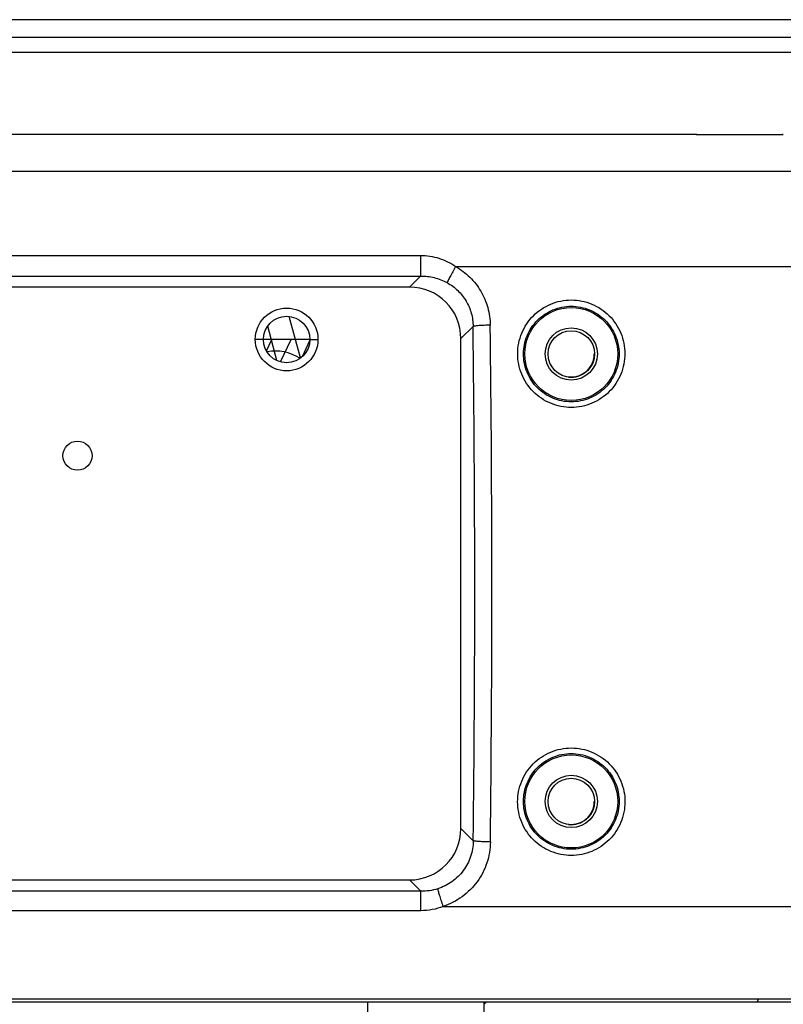
# Model space of a CAD drawing. Units: millimetres. Extents: x 1381 to 3821, y -99 to 1563.
# Drawn here: x 1918 to 1984, y 747 to 832 of the extents above; entities that cross this region are included whole.
import ezdxf

# ---------------------------------------------------------------- set-up
doc = ezdxf.new("R2010")
doc.units = ezdxf.units.MM
doc.header["$LTSCALE"] = 16.335
doc.header["$PDMODE"] = 3
doc.header["$PDSIZE"] = 1
doc.layers.get('0').update_dxf_attribs({"linetype": 'CONTINUOUS'})
doc.layers.get('Defpoints').update_dxf_attribs({"linetype": 'CONTINUOUS'})
doc.layers.add('02___PRT_ALL_AXES', color=7, linetype='CONTINUOUS')
doc.layers.add('03___PRT_ALL_CURVES', color=7, linetype='CONTINUOUS')
doc.styles.get("Standard").update_dxf_attribs({"font": 'simfang.ttf'})
doc.dimstyles.new('DIMSTYLE_2', dxfattribs={"dimtxt": 20, "dimasz": 1, "dimexe": 1.5, "dimexo": 0, "dimgap": 5, "dimtad": 1, "dimdsep": 46, "dimtxsty": 'Standard', "dimblk": '_FILLED', "dimblk1": '_FILLED', "dimblk2": '_FILLED', "dimcen": 0.09, "dimazin": 2, "dimtp": 0.01, "dimtm": 0.01, "dimtfac": 1, "dimtofl": 0, "dimtmove": 0, "dimatfit": 3, "dimldrblk": '_FILLED', "dimfxl": 1, "dimtolj": 1, "dimarcsym": 0})

# ---------------------------------------------------------------- blocks, each defined once
blk = doc.blocks.new('_FILLED')
at = {"color": 0, "linetype": 'ByBlock'}
blk.add_solid([(0, 0), (-1, 0.5), (-1, -0.5)], dxfattribs=at)
blk = doc.blocks.new('*D16')
at = {"color": 0, "linetype": 'Continuous', "lineweight": -2, "transparency": 16777216}
for p, q in [((1681.989, 783.098), (1681.989, 649.593)), ((2043.889, 783.098), (2043.889, 649.593)), ((1682.989, 651.093), (2042.889, 651.093))]:
    blk.add_line(p, q, dxfattribs=at)
at = {"layer": 'Defpoints', "color": 0, "transparency": 16777216}
for p in [(1681.989, 783.098), (2043.889, 783.098), (2043.889, 651.093)]:
    blk.add_point(p, dxfattribs=at)
at = {"color": 0, "linetype": 'ByBlock', "lineweight": -2, "transparency": 16777216, "rotation": 180}
blk.add_blockref('_FILLED', (1681.989, 651.093), dxfattribs=at)
at = {"color": 0, "linetype": 'ByBlock', "lineweight": -2, "transparency": 16777216}
blk.add_blockref('_FILLED', (2043.889, 651.093), dxfattribs=at)
at = {"color": 0, "transparency": 16777216, "insert": (1862.666, 682.759), "char_height": 20, "attachment_point": 2, "line_spacing_factor": 0.9}
blk.add_mtext('\\A1;362', dxfattribs=at)

msp = doc.modelspace()

# ---------------------------------------------------------------- linework, layer by layer
at = {"color": 0, "linetype": 'Continuous'}
for p, q in [((1991.389, 832.108), (1734.489, 832.108)), ((1734.489, 830.608), (1991.389, 830.608)), ((1991.389, 829.298), (1904.439, 829.298)), ((1904.419, 822.258), (1976.189, 822.261)), ((1739.452, 819.071), (1986.431, 819.071)), ((1773.414, 811.821), (1952.465, 811.821)), ((1952.465, 811.821), (1952.465, 810.055)), ((1955.488, 810.878), (1985.527, 810.878)), ((1773.414, 810.055), (1952.465, 810.055)), ((1952.465, 810.055), (1951.508, 809.098)), ((1951.508, 809.098), (1774.371, 809.098)), ((1956.988, 805.714), (1955.939, 804.666)), ((1938.939, 804.598), (1938.239, 804.598)), ((1942.939, 804.598), (1943.639, 804.598)), ((1955.939, 762.529), (1955.939, 804.666)), ((1957, 761.469), (1955.939, 762.529)), ((1774.371, 758.098), (1951.508, 758.098)), ((1952.487, 757.119), (1951.508, 758.098)), ((1952.487, 757.119), (1773.392, 757.119)), ((1952.487, 755.45), (1952.487, 757.119)), ((1954.417, 755.821), (1985.518, 755.821)), ((1952.487, 755.45), (1773.392, 755.45)), ((1744.439, 747.598), (1981.439, 747.598)), ((1862.939, 747.858), (1984.978, 747.858)), ((1947.939, 744.598), (1947.939, 747.598)), ((1957.939, 729.598), (1957.939, 747.598)), ((1958.139, 747.598), (1957.939, 747.398)), ((1981.439, 747.598), (1981.569, 747.858)), ((1981.439, 747.6), (1984.339, 747.6))]:
    msp.add_line(p, q, dxfattribs=at)
for centre, radius in [((1965.439, 803.348), 4), ((1940.939, 804.598), 2), ((1965.439, 764.848), 4)]:
    msp.add_circle(centre, radius, dxfattribs=at)
for centre, radius, start, end in [((177.447, 783.099), 1779.684, 359.303621, 0.728113), ((162.032, 783.099), 1796.576, 359.306878, 0.724709), ((1939.939, 799.598), 4, 57.74001, 99.74313)]:
    msp.add_arc(centre, radius, start, end, dxfattribs=at)
for centre, major_axis, start_param, end_param in [((1951.37, 804.528), (3.279, 3.279), -0.770319, 0.770319), ((1951.37, 762.667), (-3.279, 3.279), -3.911912, -2.371274)]:
    msp.add_ellipse(centre, major_axis=major_axis, ratio=0.970288, start_param=start_param, end_param=end_param, dxfattribs=at)
for points, knots in [([(1976.19, 822.221), (1976.191, 822.222), (1976.198, 822.222), (1976.211, 822.224), (1976.234, 822.224), (1976.28, 822.226), (1976.36, 822.228), (1976.48, 822.23), (1976.635, 822.232), (1976.823, 822.234), (1977.044, 822.235), (1977.392, 822.237), (1977.883, 822.239), (1978.522, 822.241), (1979.211, 822.242), (1979.924, 822.242), (1980.638, 822.242), (1981.327, 822.241), (1981.969, 822.239), (1982.462, 822.238), (1982.813, 822.236), (1983.038, 822.234), (1983.231, 822.232), (1983.392, 822.23), (1983.504, 822.229), (1983.576, 822.227), (1983.616, 822.226), (1983.646, 822.224), (1983.67, 822.224), (1983.68, 822.222), (1983.689, 822.222), (1983.689, 822.221)], [0, 0, 0, 0, 0.000737, 0.002577, 0.005534, 0.009614, 0.021174, 0.037291, 0.057941, 0.083082, 0.112597, 0.146035, 0.222554, 0.308889, 0.401813, 0.497993, 0.594174, 0.687207, 0.773802, 0.85065, 0.884393, 0.914458, 0.94042, 0.96188, 0.97864, 0.985225, 0.990596, 0.994741, 0.99767, 0.999409, 1, 1, 1, 1]), ([(1983.689, 822.221), (1983.688, 822.22), (1983.681, 822.22), (1983.668, 822.218), (1983.645, 822.217), (1983.599, 822.215), (1983.519, 822.213), (1983.398, 822.21), (1983.242, 822.208), (1983.054, 822.206), (1982.833, 822.203), (1982.484, 822.2), (1981.994, 822.197), (1981.355, 822.194), (1980.667, 822.192), (1979.954, 822.191), (1979.241, 822.192), (1978.552, 822.194), (1977.911, 822.197), (1977.417, 822.2), (1977.065, 822.203), (1976.841, 822.205), (1976.647, 822.208), (1976.487, 822.21), (1976.375, 822.212), (1976.303, 822.214), (1976.263, 822.215), (1976.232, 822.217), (1976.209, 822.217), (1976.199, 822.22), (1976.19, 822.219), (1976.19, 822.221)], [0, 0, 0, 0, 0.000739, 0.002585, 0.005553, 0.009651, 0.021255, 0.037428, 0.058137, 0.083328, 0.112879, 0.146339, 0.222855, 0.309118, 0.401923, 0.497989, 0.594104, 0.687132, 0.773759, 0.850646, 0.884405, 0.914483, 0.940452, 0.961912, 0.978665, 0.985245, 0.99061, 0.994751, 0.997675, 0.999411, 1, 1, 1, 1]), ([(1952.465, 811.821), (1952.999, 811.822), (1954.073, 811.656), (1955.047, 811.179), (1955.488, 810.878)], [0, 0, 0, 0, 0.500221, 1, 1, 1, 1]), ([(1955.488, 810.878), (1955.401, 810.727), (1955.238, 810.437), (1955.021, 810.038), (1954.862, 809.726), (1954.777, 809.553), (1954.753, 809.486)], [0, 0, 0, 0, 0.332232, 0.633287, 0.865108, 1, 1, 1, 1]), ([(1955.488, 810.878), (1955.931, 810.624), (1956.756, 810), (1957.708, 808.779), (1958.313, 807.356), (1958.459, 806.332), (1958.465, 805.822)], [0, 0, 0, 0, 0.250216, 0.500228, 0.750117, 1, 1, 1, 1]), ([(1952.465, 810.055), (1952.862, 810.059), (1953.658, 809.969), (1954.408, 809.679), (1954.753, 809.486)], [0, 0, 0, 0, 0.50037, 1, 1, 1, 1]), ([(1954.753, 809.486), (1955.086, 809.3), (1955.708, 808.84), (1956.426, 807.931), (1956.88, 806.864), (1956.985, 806.097), (1956.988, 805.714)], [0, 0, 0, 0, 0.249816, 0.499672, 0.749708, 1, 1, 1, 1]), ([(1960.825, 803.38), (1960.826, 803.979), (1961.068, 805.191), (1962.092, 806.723), (1963.627, 807.752), (1965.439, 808.113), (1967.252, 807.752), (1968.787, 806.723), (1969.811, 805.191), (1970.053, 803.979), (1970.054, 803.38)], [0, 0, 0, 0, 0.124905, 0.249824, 0.374863, 0.499996, 0.62513, 0.750171, 0.875094, 1, 1, 1, 1]), ([(1961.325, 803.348), (1961.326, 803.882), (1961.542, 804.961), (1962.456, 806.325), (1963.824, 807.239), (1965.439, 807.56), (1967.055, 807.239), (1968.423, 806.325), (1969.337, 804.961), (1969.553, 803.882), (1969.554, 803.348)], [0, 0, 0, 0, 0.124874, 0.249775, 0.374826, 0.499996, 0.625168, 0.750221, 0.875125, 1, 1, 1, 1]), ([(1958.465, 805.822), (1958.294, 805.82), (1957.972, 805.812), (1957.589, 805.793), (1957.327, 805.771), (1957.178, 805.755), (1957.069, 805.737), (1957.009, 805.723), (1956.988, 805.714)], [0, 0, 0, 0, 0.345587, 0.650524, 0.775521, 0.877182, 0.952691, 1, 1, 1, 1]), ([(1970.054, 803.38), (1970.055, 802.779), (1969.816, 801.564), (1968.793, 800.026), (1967.256, 798.993), (1965.44, 798.631), (1963.623, 798.993), (1962.086, 800.026), (1961.062, 801.564), (1960.824, 802.779), (1960.825, 803.38)], [0, 0, 0, 0, 0.124896, 0.249851, 0.3749, 0.499995, 0.625091, 0.750142, 0.875102, 1, 1, 1, 1]), ([(1969.554, 803.348), (1969.555, 802.813), (1969.342, 801.73), (1968.429, 800.36), (1967.058, 799.442), (1965.44, 799.119), (1963.821, 799.441), (1962.45, 800.36), (1961.537, 801.73), (1961.324, 802.813), (1961.325, 803.348)], [0, 0, 0, 0, 0.124863, 0.24981, 0.374873, 0.499995, 0.625118, 0.750184, 0.875134, 1, 1, 1, 1]), ([(1960.822, 764.819), (1960.821, 765.42), (1961.06, 766.636), (1962.085, 768.175), (1963.623, 769.208), (1965.44, 769.57), (1967.256, 769.208), (1968.794, 768.175), (1969.819, 766.636), (1970.058, 765.42), (1970.057, 764.819)], [0, 0, 0, 0, 0.12492, 0.249886, 0.374928, 0.500004, 0.625079, 0.750118, 0.875082, 1, 1, 1, 1]), ([(1961.322, 764.848), (1961.321, 765.383), (1961.534, 766.467), (1962.449, 767.838), (1963.82, 768.756), (1965.44, 769.079), (1967.059, 768.756), (1968.43, 767.837), (1969.345, 766.467), (1969.558, 765.383), (1969.557, 764.848)], [0, 0, 0, 0, 0.124893, 0.249851, 0.374905, 0.500004, 0.625101, 0.750153, 0.875109, 1, 1, 1, 1]), ([(1970.057, 764.819), (1970.056, 764.219), (1969.815, 763.006), (1968.789, 761.472), (1967.253, 760.443), (1965.439, 760.082), (1963.626, 760.443), (1962.09, 761.472), (1961.064, 763.006), (1960.823, 764.219), (1960.822, 764.819)], [0, 0, 0, 0, 0.124926, 0.249859, 0.374892, 0.500003, 0.625112, 0.750142, 0.875074, 1, 1, 1, 1]), ([(1969.557, 764.848), (1969.556, 764.313), (1969.34, 763.233), (1968.425, 761.867), (1967.056, 760.952), (1965.439, 760.631), (1963.823, 760.952), (1962.454, 761.867), (1961.538, 763.233), (1961.323, 764.313), (1961.322, 764.848)], [0, 0, 0, 0, 0.124901, 0.249818, 0.374861, 0.500003, 0.625144, 0.750184, 0.875099, 1, 1, 1, 1]), ([(1957, 761.469), (1956.997, 761.012), (1956.848, 760.094), (1956.207, 758.861), (1955.213, 757.889), (1954.381, 757.477), (1953.947, 757.338)], [0, 0, 0, 0, 0.2503, 0.500268, 0.750086, 1, 1, 1, 1]), ([(1958.477, 761.366), (1958.47, 760.757), (1958.266, 759.535), (1957.414, 757.888), (1956.099, 756.579), (1954.995, 756.014), (1954.417, 755.821)], [0, 0, 0, 0, 0.249854, 0.499691, 0.749704, 1, 1, 1, 1]), ([(1958.477, 761.366), (1958.306, 761.368), (1957.985, 761.375), (1957.601, 761.394), (1957.339, 761.415), (1957.191, 761.43), (1957.081, 761.447), (1957.022, 761.46), (1957, 761.469)], [0, 0, 0, 0, 0.345689, 0.650699, 0.775709, 0.877357, 0.952813, 1, 1, 1, 1]), ([(1954.417, 755.821), (1954.36, 755.989), (1954.255, 756.31), (1954.115, 756.748), (1954.015, 757.085), (1953.961, 757.269), (1953.947, 757.337)], [0, 0, 0, 0, 0.334776, 0.637589, 0.868875, 1, 1, 1, 1])]:
    msp.add_open_spline(points, degree=3, knots=knots, dxfattribs=at)
for points in [[(1953.947, 757.338), (1953.479, 757.187), (1952.979, 757.114), (1952.487, 757.119)], [(1954.417, 755.821), (1953.808, 755.579), (1953.142, 755.45), (1952.487, 755.45)]]:
    msp.add_open_spline(points, degree=3, dxfattribs=at)
at = {"layer": '02___PRT_ALL_AXES', "color": 0, "linetype": 'Continuous'}
for centre, radius in [((1940.939, 804.598), 2.7), ((1965.439, 803.348), 2.25), ((1965.439, 803.348), 2), ((1922.939, 794.598), 1.25), ((1965.439, 764.848), 2.25), ((1965.439, 764.848), 2)]:
    msp.add_circle(centre, radius, dxfattribs=at)
for centre in [(1965.419, 803.348), (1965.419, 764.848)]:
    msp.add_arc(centre, 2, 263.64637, 0, dxfattribs=at)
at = {"layer": '03___PRT_ALL_CURVES', "color": 0, "linetype": 'Continuous'}
for p, q in [((1942.122, 803.006), (1941.168, 806.568)), ((1940.108, 802.796), (1939.318, 805.742)), ((1942.939, 804.598), (1938.939, 804.598)), ((1939.203, 803.609), (1939.664, 804.598)), ((1940.419, 802.667), (1941.319, 804.598)), ((1942.293, 803.137), (1942.926, 804.494))]:
    msp.add_line(p, q, dxfattribs=at)

# ---------------------------------------------------------------- dimensions: what is measured, and where the dimension line sits
at = {"color": 3, "linetype": 'Continuous'}
dim = msp.add_linear_dim(base=(2043.889, 651.093), p1=(1681.989, 783.098), p2=(2043.889, 783.098), text='362', dimstyle='DIMSTYLE_2', dxfattribs=at)
dim.commit()
dim.dimension.update_dxf_attribs({"geometry": '*D16', "text_midpoint": (1862.666, 651.093), "dimtype": 160})

doc.saveas('drawing.dxf')
